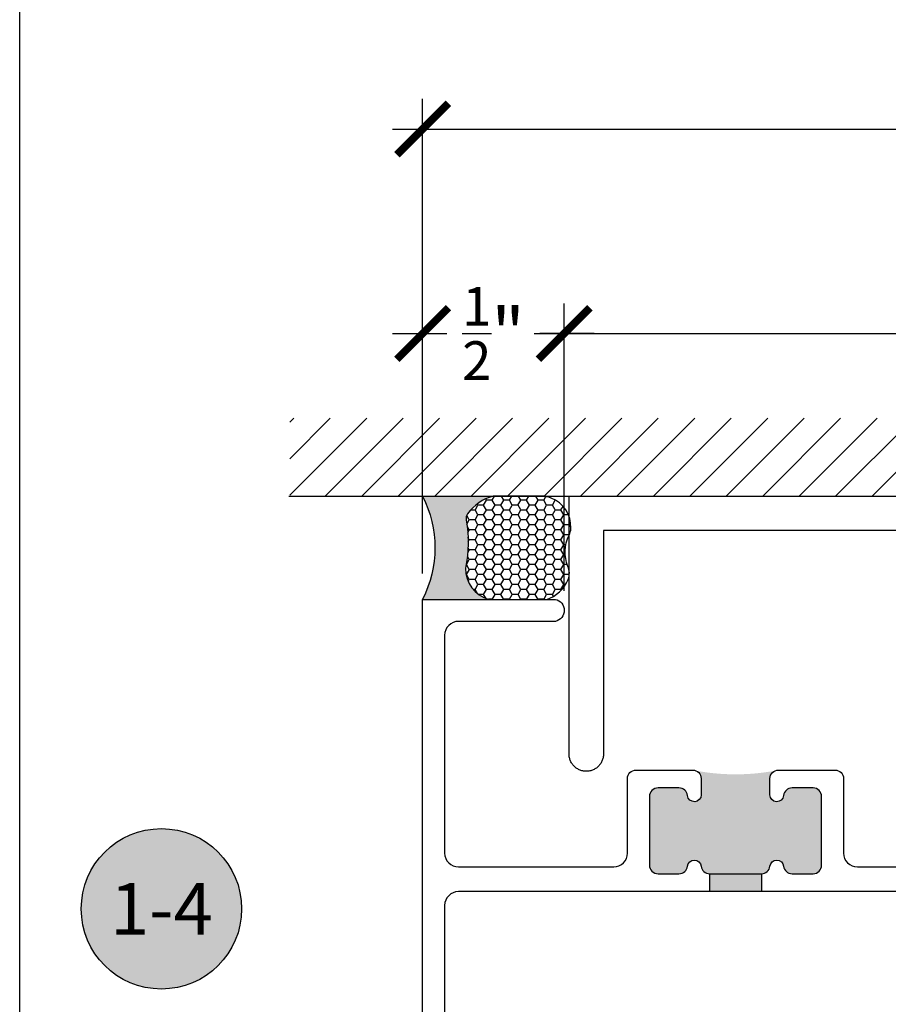
# Model space of a CAD drawing. Units: inches. Extents: x 0 to 228, y -11 to 43.
# Drawn here: x 0 to 3, y 15 to 19 of the extents above; entities that cross this region are included whole.
import ezdxf
from ezdxf.enums import TextEntityAlignment as Align

# ---------------------------------------------------------------- set-up
doc = ezdxf.new("R2010")
doc.units = ezdxf.units.IN
doc.header["$LTSCALE"] = 0.5
doc.header["$MEASUREMENT"] = 0
for name, color, linetype in [('Arcadia-Dim', 4, 'Continuous'), ('Arcadia-Profile', 6, 'Continuous'), ('Arcadia-Shade', 8, 'Continuous'), ('Arcadia-Symb', 7, 'Continuous'), ('Arcadia-Symb-Text', 3, 'Continuous'), ('Arcadia-Text', 3, 'Continuous')]:
    doc.layers.add(name, color=color, linetype=linetype)
doc.layers.add('Arcadia-Mview', color=6, linetype='Continuous', plot=False)
doc.styles.get("Standard").update_dxf_attribs({"font": 'ARIALN.TTF'})
doc.dimstyles.new('Arcadia-2', dxfattribs={"dimscale": 2, "dimtxt": 0.0938, "dimasz": 0.0938, "dimexe": 0.0546, "dimexo": 0.0469, "dimgap": 0.0469, "dimtad": 0, "dimtih": 1, "dimdec": 4, "dimzin": 3, "dimdsep": 46, "dimlunit": 4, "dimtxsty": 'Standard', "dimblk": 'ARCHTICK', "dimcen": 0.0469, "dimdle": 0.0546, "dimclrd": 256, "dimclre": 256, "dimclrt": 256, "dimadec": 0, "dimazin": 0, "dimtfac": 0.75, "dimtdec": 4, "dimtix": 1, "dimtmove": 2, "dimatfit": 3, "dimfxl": 1, "dimtolj": 1, "dimtzin": 3, "dimlwd": -3, "dimlwe": -3, "dimarcsym": 0})

# ---------------------------------------------------------------- blocks, each defined once
blk = doc.blocks.new('_ArchTick')
at = {"color": 0, "linetype": 'ByBlock', "lineweight": -3, "const_width": 0.15}
blk.add_lwpolyline([(-0.5, -0.5), (0.5, 0.5)], dxfattribs=at)
blk = doc.blocks.new('*D53')
at = {"layer": 'Arcadia-Dim', "lineweight": -3}
for p, q in [((1.465624044216056, 16.71063499825441), (1.465624044216056, 18.43574053724431)), ((5.965624044216056, 16.71063499825441), (5.965624044216056, 18.43574053724431)), ((1.356424044216056, 18.3265405372443), (3.487922304789044, 18.3265405372443)), ((6.074824044216057, 18.3265405372443), (3.943325783643068, 18.3265405372443))]:
    blk.add_line(p, q, dxfattribs=at)
at = {"layer": 'Defpoints', "color": 0, "lineweight": -3}
for p in [(5.965624044216056, 18.3265405372443), (1.465624044216056, 16.61683499825441), (5.965624044216056, 16.61683499825441)]:
    blk.add_point(p, dxfattribs=at)
at = {"layer": 'Arcadia-Dim', "lineweight": -3, "xscale": 0.1876, "yscale": 0.1876, "zscale": 0.1876, "rotation": 180}
blk.add_blockref('_ArchTick', (1.465624044216056, 18.3265405372443), dxfattribs=at)
at = {"layer": 'Arcadia-Dim', "lineweight": -3, "xscale": 0.1876, "yscale": 0.1876, "zscale": 0.1876}
blk.add_blockref('_ArchTick', (5.965624044216056, 18.3265405372443), dxfattribs=at)
at = {"layer": 'Arcadia-Dim', "insert": (3.715624044216056, 18.3265405372443), "char_height": 0.1876, "attachment_point": 5}
blk.add_mtext('\\A1;4{\\H0.75x;\\S1/2;}"', dxfattribs=at)
blk = doc.blocks.new('*D54')
at = {"layer": 'Arcadia-Dim', "lineweight": -3}
for p, q in [((1.465624044216056, 16.71063499825441), (1.465624044216056, 17.69236087605349)), ((1.980624044216071, 16.64813499825441), (1.980624044216071, 17.69236087605349)), ((1.356424044216056, 17.58316087605349), (1.553967325252898, 17.58316087605349)), ((2.089824044216071, 17.58316087605349), (1.892280763179229, 17.58316087605349))]:
    blk.add_line(p, q, dxfattribs=at)
at = {"layer": 'Defpoints', "color": 0, "lineweight": -3}
for p in [(1.980624044216071, 17.58316087605349), (1.465624044216056, 16.61683499825441), (1.980624044216071, 16.55433499825441)]:
    blk.add_point(p, dxfattribs=at)
at = {"layer": 'Arcadia-Dim', "lineweight": -3, "xscale": 0.1876, "yscale": 0.1876, "zscale": 0.1876, "rotation": 180}
blk.add_blockref('_ArchTick', (1.465624044216056, 17.58316087605349), dxfattribs=at)
at = {"layer": 'Arcadia-Dim', "lineweight": -3, "xscale": 0.1876, "yscale": 0.1876, "zscale": 0.1876}
blk.add_blockref('_ArchTick', (1.980624044216071, 17.58316087605349), dxfattribs=at)
at = {"layer": 'Arcadia-Dim', "insert": (1.723124044216064, 17.58316087605349), "char_height": 0.1876, "attachment_point": 5}
blk.add_mtext('\\A1;{\\H0.75x;\\S1/2;}"', dxfattribs=at)
blk = doc.blocks.new('*D55')
at = {"layer": 'Arcadia-Dim', "lineweight": -3}
for p, q in [((1.980624044216071, 16.64813499825441), (1.980624044216071, 17.69236087605349)), ((5.340624044216056, 16.64813499825441), (5.340624044216056, 17.69236087605349)), ((1.871424044216071, 17.58316087605349), (3.43632943302916, 17.58316087605349)), ((5.449824044216057, 17.58316087605349), (3.884918655402967, 17.58316087605349))]:
    blk.add_line(p, q, dxfattribs=at)
at = {"layer": 'Defpoints', "color": 0, "lineweight": -3}
for p in [(5.340624044216056, 17.58316087605349), (1.980624044216071, 16.55433499825441), (5.340624044216056, 16.55433499825441)]:
    blk.add_point(p, dxfattribs=at)
at = {"layer": 'Arcadia-Dim', "lineweight": -3, "xscale": 0.1876, "yscale": 0.1876, "zscale": 0.1876, "rotation": 180}
blk.add_blockref('_ArchTick', (1.980624044216071, 17.58316087605349), dxfattribs=at)
at = {"layer": 'Arcadia-Dim', "lineweight": -3, "xscale": 0.1876, "yscale": 0.1876, "zscale": 0.1876}
blk.add_blockref('_ArchTick', (5.340624044216056, 17.58316087605349), dxfattribs=at)
at = {"layer": 'Arcadia-Dim', "insert": (3.660624044216064, 17.58316087605349), "char_height": 0.1876, "attachment_point": 5}
blk.add_mtext('\\A1;3{\\H0.75x;\\S3/8;}"', dxfattribs=at)
blk = doc.blocks.new('Keynote')
at = {"layer": 'Arcadia-Symb', "lineweight": -3}
h = blk.add_hatch(color=8, dxfattribs=at)
h.dxf.hatch_style = 1
edge = h.paths.add_edge_path()
edge.add_arc((0, 0), 0.1458, 0, 360)
at = {"layer": 'Defpoints', "lineweight": -3}
blk.add_circle((0, 0), 0.1458, dxfattribs=at)
at = {"layer": 'Arcadia-Symb-Text'}
blk.add_attdef('KEYNOTE_BUBBLE', text='', height=0.09375, dxfattribs=at).set_placement((0, 0), align=Align.MIDDLE_CENTER)
blk = doc.blocks.new('*U115')
at = {"layer": 'Arcadia-Profile'}
h = blk.add_hatch(color=256, dxfattribs=at)
edge = h.paths.add_edge_path()
edge.add_line((-2e-16, 0.3750000000000013), (-0.2561978488290509, 0.3750000000000013))
edge.add_arc((-0.29687777996701, 0.2172425456151554), 0.1629179892196556, 35.125767951114085, 75.54049043261011, ccw=False)
edge.add_arc((-0.1891877120709747, 0.2930007706583726), 0.0312499999999845, -9.589877105315225, 35.125767951116984, ccw=False)
edge.add_arc((0.3231379503014351, 0.2064404742972084), 0.4883366330377227, 170.4101228946807, 190.9855794753516)
edge.add_arc((-0.2710315728123671, 0.1106123631241158), 0.1148149856163851, -74.4499340415818, 1.3823096407654134, ccw=False)
edge.add_line((-0.2402519359356223, 3.382e-13), (-4.479e-13, 3.382e-13))
edge.add_arc((0.3731777901716714, 0.1874999999997242), 0.4176337068263482, 153.3231490947053, 206.6768509051579, ccw=False)
at = {"layer": 'Arcadia-Shade', "lineweight": -3}
h = blk.add_hatch(dxfattribs=at)
h.set_pattern_fill('HONEY', color=256, scale=0.1666666666666666)
h.set_pattern_definition([(0, (0, 0), (0.03125, 0.0180421959121758), [0.0208333333333333, -0.0416666666666667]), (119.9999999999999, (0, 0), (-0.03125, 0.0180421959121758), [0.0208333333333333, -0.0416666666666667]), (60, (0, 0), (0, 0.0360843918243516), [-0.0416666666666667, 0.0208333333333333])])
h.paths.add_polyline_path([(-0.1583744156327502, 0.2877946912689347, 0.1976228614784518), (-0.1636286172469866, 0.3109811814372568, 0.178193408127522), (-0.2561978488290508, 0.3750000000000013), (-0.4310222997765624, 0.3750000000000013, 0.0954169236935411), (-0.4671145600080586, 0.3680490913405157, 0.3204879081861663), (-0.5389983184704743, 0.2585863400617531, 0.107217025217564), (-0.5323692901014043, 0.2329292479401069, -0.2200532177358036), (-0.528610347021655, 0.1199428811052637, 0.1971983639969386), (-0.5291107394218538, 0.0724912902839391, 0.2294187004830088), (-0.4498642031786139, -2.9e-15), (-0.2402519359368232, -2.9e-15, 0.3435090603726155), (-0.1562500000000305, 0.1133821040536938, -0.0900193469024174)])
at = {"layer": 'Arcadia-Profile'}
blk.add_lwpolyline([(-0.5323692901014044, 0.2329292479401072, -0.1073450320601699), (-0.5389995510678091, 0.2586179536280531, -0.3204104769671941), (-0.4671145600080556, 0.3680490913405169, -0.0954169236934258), (-0.4310222997766036, 0.3750000000000013), (-0.2561978488290509, 0.3750000000000013, -0.1781934081275193), (-0.1636286172469876, 0.3109811814372582, -0.1976228614784485), (-0.1583744156327498, 0.2877946912689368, 0.0900193469024188), (-0.1562500000000304, 0.1133821040536933, -0.3435090603726143), (-0.2402519359368231, -2.9e-15), (-0.4498642031786138, -2.9e-15, -0.2294187004830065), (-0.5291107394218533, 0.072491290283938, -0.1971983639969396), (-0.5286103470216554, 0.1199428811052629, 0.2200532177358061)], format="xyb", close=True, dxfattribs=at)
blk.add_arc((0.3731777901704909, 0.1874999999999977), 0.4176337068251678, 153.3231490946661, 206.6768509053331, dxfattribs=at)

msp = doc.modelspace()

# ---------------------------------------------------------------- hatches: boundary and pattern name
at = {"layer": 'Arcadia-Profile', "lineweight": -3}
msp.add_hatch(color=256, dxfattribs=at).paths.add_polyline_path([(2.916624044216348, 15.90033499825432, 0.4142135623732293), (2.885624044216342, 15.93133499825433), (2.809301687844651, 15.93133499825433, 0.3831100821435129), (2.778480135121867, 15.90365642682576, -0.9477161429362395), (2.72862404421636, 15.90633499825435), (2.72862404421636, 15.96533499825432, -0.3057548614659014), (2.748013782206101, 15.99407872480557, -0.0924777728183214), (2.45923430622679, 15.99407872480549, -0.3057548614637874), (2.478624044216303, 15.96533499825435), (2.47862404421636, 15.90633499825435, -0.9477161429366029), (2.428767953310853, 15.90365642682576, 0.3831100821436074), (2.397946400588011, 15.93133499825436), (2.321624044216378, 15.93133499825436, 0.4142135623732292), (2.290624044216315, 15.90033499825432), (2.290624044216315, 15.65033499825432, 0.4142135623731623), (2.321624044216378, 15.61933499825434), (2.397946400588068, 15.61933499825434, 0.3831100821434768), (2.428767953310853, 15.64701356968291, -0.8980265101334731), (2.478480135121856, 15.64701356968291, 0.3831100821435425), (2.50930168784464, 15.61933499825434), (2.697946400588023, 15.61933499825434, 0.3831100821436437), (2.728767953310864, 15.64701356968291, -0.8980265101337543), (2.778480135121867, 15.64701356968291, 0.3831100821434766), (2.809301687844651, 15.61933499825434), (2.885624044216342, 15.61933499825434, 0.4142135623730951), (2.916624044216348, 15.65033499825435)])
h = msp.add_hatch(color=256, dxfattribs=at)
h.dxf.hatch_style = 1
h.paths.add_polyline_path([(2.697946400588026, 15.61933499825433), (2.50930168784464, 15.61933499825435), (2.509301687844643, 15.55433499825432), (2.697946400588029, 15.55433499825433)])
at = {"layer": 'Arcadia-Shade'}
h = msp.add_hatch(dxfattribs=at)
h.set_pattern_fill('ANSI31', color=256, scale=0.75, style=0)
h.set_pattern_definition([(45, (-136.9725430746509, -98.02294495955564), (-0.0662912607362388, 0.0662912607362388), [])])
h.paths.add_polyline_path([(6.405868740079114, 16.99183499824332), (6.405868740079114, 17.27488248717871), (0.9826246208474742, 17.27488248717871), (0.9826246208474742, 16.99183499824332)])

# ---------------------------------------------------------------- linework, layer by layer
msp.add_line((0.9788557418335415, 16.99183499824332), (6.407352426893851, 16.99183499824332))
at = {"layer": 'Arcadia-Mview', "lineweight": -3}
msp.add_lwpolyline([(0, 37.31832558586399), (32, 37.31832558586399), (32, 0), (0, 0)], close=True, dxfattribs=at)
at = {"layer": 'Arcadia-Profile', "lineweight": -3}
for p, q in [((2.50930168784464, 15.61933499825435), (2.509301687844643, 15.55433499825432)), ((2.697946400588026, 15.61933499825433), (2.697946400588029, 15.55433499825433))]:
    msp.add_line(p, q, dxfattribs=at)
at = {"layer": 'Arcadia-Profile'}
msp.add_lwpolyline([(5.173276044216052, 16.86683499824332), (2.123276044216069, 16.86683499824332), (2.123276044216069, 16.05433499824332), (2.123190044216059, 16.0510639982434), (2.122934044216052, 16.04780196824331), (2.12250704421605, 16.04455784824333), (2.121910044216051, 16.04134051824335), (2.121146044216047, 16.03815880824331), (2.120217044216062, 16.03502143824332), (2.119125044216062, 16.03193699824337), (2.117873044216068, 16.02891395824336), (2.116464044216044, 16.02596058824335), (2.114903044216063, 16.02308499824333), (2.11319304421606, 16.02029505824337), (2.111340044216049, 16.0175984182433), (2.109348044216048, 16.01500247824331), (2.10722304421607, 16.01251433824334), (2.104970044216074, 16.01014082824336), (2.102597044216039, 16.0078884482434), (2.100109044216068, 16.00576337824336), (2.097513044216057, 16.00377143824333), (2.094816044216074, 16.00191808824329), (2.092026044216069, 16.00020841024329), (2.089150044216054, 15.99864709024334), (2.086197044216064, 15.99723840724332), (2.08317404421605, 15.99598622124333), (2.080090044216049, 15.99489396624333), (2.076952044216042, 15.99396463424339), (2.073770044216061, 15.99320077324339), (2.070553044216055, 15.99260447694335), (2.067309044216059, 15.99217737974331), (2.064047044216053, 15.99192065232339), (2.060776044216069, 15.99183499824333), (2.057505044216057, 15.99192065232339), (2.05424304421605, 15.99217737974331), (2.050999044216055, 15.99260447694335), (2.047782044216049, 15.99320077324339), (2.044600044216039, 15.99396463424339), (2.041462044216061, 15.99489396624333), (2.038378044216059, 15.99598622124333), (2.035355044216075, 15.99723840724332), (2.032402044216055, 15.99864709024334), (2.029526044216069, 16.00020841024329), (2.026736044216065, 16.00191808824329), (2.024039044216053, 16.00377143824333), (2.02144304421607, 16.00576337824336), (2.018955044216042, 16.0078884482434), (2.016582044216065, 16.01014082824336), (2.014329044216069, 16.01251433824334), (2.012204044216062, 16.01500247824331), (2.010212044216061, 16.0175984182433), (2.008359044216049, 16.02029505824337), (2.006649044216075, 16.02308499824333), (2.005088044216037, 16.02596058824335), (2.00367904421607, 16.02891395824336), (2.002427044216048, 16.03193699824337), (2.001335044216048, 16.03502143824332), (2.000406044216063, 16.03815880824331), (1.999642044216059, 16.04134051824335), (1.99904504421606, 16.04455784824333), (1.998618044216058, 16.04780196824331), (1.998362044216051, 16.0510639982434), (1.998276044216069, 16.05433499824332), (1.998276044216069, 16.99183499824332), (5.298276044216052, 16.99183499824332)], dxfattribs=at)
for points in [[(1.465624044216383, 14.36683499825435), (1.465624044216326, 16.61683499825435), (1.948428195830672, 16.61683499825435, -0.8048962096345031), (1.948428195830672, 16.53683499825437), (1.595624044216322, 16.53683499825435, 0.4142135623730951), (1.54562404421631, 16.48683499825436), (1.545624044216378, 15.69433499825428, 0.4142135623730951), (1.595624044216378, 15.6443349982543), (2.160624044216319, 15.64433499825431, 0.4142135623730951), (2.210624044216331, 15.69433499825431), (2.210624044216348, 15.96533499825433, -0.4142135623733615), (2.241624044216337, 15.99633499825433), (2.447624044216354, 15.99633499825432, -0.4142135623728287), (2.478624044216303, 15.96533499825435), (2.478624044216338, 15.90633499825436, -0.9477161429385224), (2.428767953310824, 15.90365642682577, 0.3831100821437677), (2.397946400588011, 15.93133499825436), (2.321624044216378, 15.93133499825436, 0.4142135623733615), (2.290624044216315, 15.90033499825433), (2.290624044216379, 15.65033499825433, 0.4142135623730951), (2.321624044216378, 15.61933499825435), (2.397946400588068, 15.61933499825435, 0.383110082143448), (2.428767953310838, 15.64701356968292, -0.8980265101332753), (2.478480135121834, 15.64701356968292, 0.3831100821434521), (2.50930168784464, 15.61933499825435), (2.697946400588023, 15.61933499825433, 0.3831100821437635), (2.728767953310843, 15.64701356968292, -0.8980265101332753), (2.778480135121842, 15.64701356968292, 0.3831100821434521), (2.809301687844651, 15.61933499825435), (2.885624044216342, 15.61933499825435, 0.4142135623730951), (2.916624044216348, 15.65033499825436), (2.916624044216348, 15.90033499825433, 0.4142135623730951), (2.885624044216342, 15.93133499825433), (2.809301687844651, 15.93133499825433, 0.383110082143448), (2.778480135121824, 15.90365642682577, -0.9477161429386306), (2.72862404421636, 15.90633499825436), (2.728624044216367, 15.96533499825433, -0.4142135623730951), (2.759624044216366, 15.99633499825433), (2.965624044216326, 15.99633499825438, -0.4142135623733657), (2.996624044216332, 15.96533499825433), (2.996624044216343, 15.69433499825434, 0.4142135623730951), (3.046624044216343, 15.64433499825433), (3.246104709264955, 15.64433499825434, 0.2907603129821735)], [(3.2439215631274, 15.55433499825435), (1.595624044216378, 15.55433499825428, 0.4142135623730951), (1.545624044216367, 15.50433499825428), (1.545624044216378, 14.72514737544271, 0.5773502691894603)]]:
    msp.add_lwpolyline(points, format="xyb", dxfattribs=at)

# ---------------------------------------------------------------- block references
at = {"layer": 'Arcadia-Symb', "lineweight": -3, "xscale": 2, "yscale": 2, "zscale": 2}
msp.add_blockref('Keynote', (0.5156240442160965, 15.49183499825441), dxfattribs=at).add_auto_attribs({'KEYNOTE_BUBBLE': '1-4'})
at = {"layer": 'Arcadia-Text', "xscale": -1}
msp.add_blockref('*U115', (1.465624044216326, 16.61683499825435), dxfattribs=at)

# ---------------------------------------------------------------- dimensions: what is measured, and where the dimension line sits
at = {"layer": 'Arcadia-Dim'}
for base, p1, p2, picture, middle in [((5.965624044216056, 18.3265405372443), (1.465624044216056, 16.61683499825441), (5.965624044216056, 16.61683499825441), '*D53', (3.715624044216056, 18.3265405372443)), ((5.340624044216056, 17.58316087605349), (1.980624044216071, 16.55433499825441), (5.340624044216056, 16.55433499825441), '*D55', (3.660624044216064, 17.58316087605349))]:
    dim = msp.add_linear_dim(base=base, p1=p1, p2=p2, dimstyle='Arcadia-2', dxfattribs=at)
    dim.commit()
    dim.dimension.update_dxf_attribs({"geometry": picture, "text_midpoint": middle})
dim = msp.add_linear_dim(base=(1.980624044216071, 17.58316087605349), p1=(1.465624044216056, 16.61683499825441), p2=(1.980624044216071, 16.55433499825441), dimstyle='Arcadia-2', dxfattribs=at)
dim.commit()
dim.dimension.update_dxf_attribs({"geometry": '*D54', "text_midpoint": (1.723124044216064, 17.58316087605349), "dimtype": 160})

doc.saveas('drawing.dxf')
